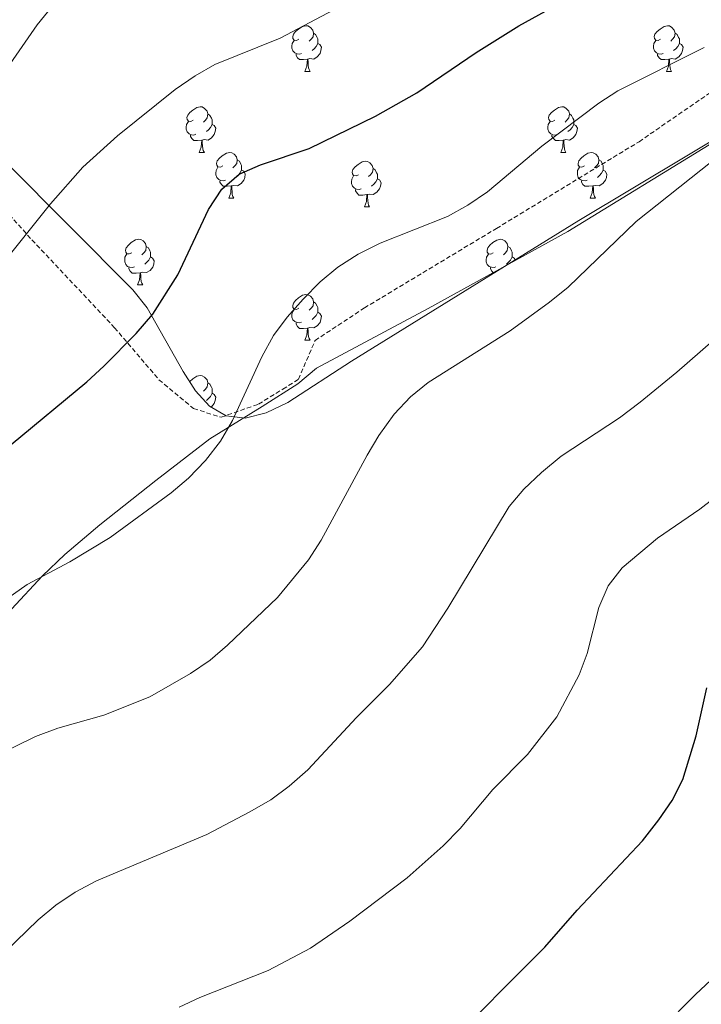
# Model space of a CAD drawing. Units: metres. Extents: x 569068 to 573554, y 4726069 to 4729085.
# Drawn here: x 571746 to 571895, y 4728315 to 4728531 of the extents above; entities that cross this region are included whole.
import ezdxf

# ---------------------------------------------------------------- set-up
doc = ezdxf.new("R2010")
doc.units = ezdxf.units.M
doc.header["$MEASUREMENT"] = 0
doc.linetypes.add('TRAZOSX2', pattern=[1.5, 1, -0.5])
for name, color, linetype, lineweight in [('Level 21', 19, 'Continuous', 0), ('Level 35', 92, 'Continuous', 0), ('Level 36', 19, 'Continuous', 40), ('Level 4', 36, 'Continuous', 30), ('Level 5', 36, 'Continuous', 0)]:
    doc.layers.add(name, color=color, linetype=linetype, lineweight=lineweight)

msp = doc.modelspace()

# ---------------------------------------------------------------- linework, layer by layer
at = {"layer": 'Level 21', "color": 19, "linetype": 'TRAZOSX2', "lineweight": 0}
msp.add_polyline3d([(571676.5, 4728520.88, 668.68), (571682.31, 4728518.03, 667.61), (571691.51, 4728517.78, 666.45), (571703.14, 4728517.78, 664.96), (571715.32, 4728514.73, 663.01), (571725.33, 4728508.39, 660.94), (571748.32, 4728482.77, 654.73), (571766.45, 4728463.5, 650.69), (571776.19, 4728452.08, 648.21), (571783.77, 4728445.74, 646.56), (571789.82, 4728443.86, 645.46), (571798.02, 4728446.72, 644.39), (571803.37, 4728450.02, 643.82), (571806.78, 4728452.18, 643.49), (571810.45, 4728460.7, 643.52), (571821.26, 4728467.83, 643.52), (571850.23, 4728485.28, 644.13), (571881.51, 4728504.31, 642.91), (571903.89, 4728519.74, 643.52)], dxfattribs=at)
at = {"layer": 'Level 35', "color": 92, "linetype": 'Continuous', "lineweight": 0, "ltscale": 0.5}
for points in [[(571799.68, 4728444.79, 647.94), (571795.13, 4728443.65, 648.35), (571790.95, 4728444.12, 648.94), (571787.3, 4728446.29, 649.68), (571784.22, 4728449.66, 650.48), (571781.48, 4728453.86, 651.34), (571773.57, 4728467.89, 654.09), (571770.42, 4728471.84, 655), (571742.7, 4728499.76, 662.44), (571732.73, 4728510.08, 664.95), (571722.82, 4728521.1, 666.96), (571713.33, 4728532.61, 668.98)], [(571941.22, 4728530.67, 644.08), (571868.31, 4728486.99, 645.09), (571818.4, 4728456.12, 647.12), (571804.44, 4728447.08, 647.66), (571799.68, 4728444.79, 647.94)]]:
    msp.add_polyline3d(points, dxfattribs=at)
at = {"layer": 'Level 36', "color": 92, "linetype": 'Continuous', "lineweight": 0}
for points in [[(571806.9, 4728526.78, 0.01), (571806.37, 4728526.52, 0.01), (571805.84, 4728526.57, 0.01), (571805.58, 4728526.94, 0.01), (571805.52, 4728527.37, 0.01), (571805.68, 4728527.89, 0.01), (571806.16, 4728528.48, 0.01), (571806.8, 4728529.01, 0.01), (571807.7, 4728529.6, 0.01), (571808.44, 4728529.76, 0.01), (571808.87, 4728529.7, 0.01), (571809.4, 4728529.39, 0.01), (571809.93, 4728528.8, 0.01), (571810.09, 4728528.16, 0.01), (571809.98, 4728527.31, 0.01), (571809.55, 4728526.78, 0.01), (571809.13, 4728526.36, 0.01)], [(571886.23, 4728526.78, 0.01), (571885.7, 4728526.52, 0.01), (571885.17, 4728526.57, 0.01), (571884.9, 4728526.94, 0.01), (571884.85, 4728527.37, 0.01), (571885.01, 4728527.89, 0.01), (571885.49, 4728528.48, 0.01), (571886.12, 4728529.01, 0.01), (571887.02, 4728529.6, 0.01), (571887.77, 4728529.76, 0.01), (571888.19, 4728529.7, 0.01), (571888.72, 4728529.39, 0.01), (571889.25, 4728528.8, 0.01), (571889.41, 4728528.16, 0.01), (571889.3, 4728527.31, 0.01), (571888.88, 4728526.78, 0.01), (571888.46, 4728526.36, 0.01)], [(571810.09, 4728528.16, 0.01), (571810.56, 4728527.85, 0.01), (571810.88, 4728527.21, 0.01), (571811.04, 4728526.89, 0.01), (571811.04, 4728526.31, 0.01), (571811.04, 4728525.88, 0.01), (571810.67, 4728525.19, 0.01), (571810.25, 4728524.71, 0.01), (571809.77, 4728524.29, 0.01)], [(571889.41, 4728528.16, 0.01), (571889.89, 4728527.85, 0.01), (571890.2, 4728527.21, 0.01), (571890.36, 4728526.89, 0.01), (571890.36, 4728526.31, 0.01), (571890.36, 4728525.88, 0.01), (571889.99, 4728525.19, 0.01), (571889.57, 4728524.71, 0.01), (571889.09, 4728524.29, 0.01)], [(571807.49, 4728523.7, 0.01), (571807.06, 4728523.54, 0.01), (571806.48, 4728523.6, 0.01), (571806, 4728523.81, 0.01), (571805.58, 4728524.24, 0.01), (571805.36, 4728524.82, 0.01), (571805.36, 4728525.24, 0.01), (571805.42, 4728525.83, 0.01), (571805.84, 4728526.52, 0.01)], [(571811.04, 4728525.88, 0.01), (571811.49, 4728525.63, 0.01), (571811.84, 4728525.02, 0.01), (571811.73, 4728524.29, 0.01), (571811.52, 4728523.65, 0.01), (571810.93, 4728522.91, 0.01), (571810.14, 4728522.43, 0.01), (571809.29, 4728522.54, 0.01), (571808.86, 4728522.41, 0.01)], [(571886.81, 4728523.7, 0.01), (571886.39, 4728523.54, 0.01), (571885.8, 4728523.6, 0.01), (571885.33, 4728523.81, 0.01), (571884.9, 4728524.24, 0.01), (571884.69, 4728524.82, 0.01), (571884.69, 4728525.24, 0.01), (571884.74, 4728525.83, 0.01), (571885.17, 4728526.52, 0.01)], [(571890.36, 4728525.88, 0.01), (571890.82, 4728525.63, 0.01), (571891.16, 4728525.02, 0.01), (571891.05, 4728524.29, 0.01), (571890.84, 4728523.65, 0.01), (571890.26, 4728522.91, 0.01), (571889.46, 4728522.43, 0.01), (571888.61, 4728522.54, 0.01), (571888.18, 4728522.41, 0.01)], [(571808.75, 4728522.41, 0.01), (571807.86, 4728522.32, 0.01), (571807.01, 4728522.32, 0.01), (571806.59, 4728522.75, 0.01), (571806.27, 4728523.23, 0.01), (571806.27, 4728523.54, 0.01)], [(571888.07, 4728522.41, 0.01), (571887.18, 4728522.32, 0.01), (571886.34, 4728522.32, 0.01), (571885.91, 4728522.75, 0.01), (571885.59, 4728523.23, 0.01), (571885.59, 4728523.54, 0.01)], [(571808.2, 4728519.72, 0.01), (571808.64, 4728520.88, 0.01), (571808.75, 4728522.41, 0.01), (571808.86, 4728522.41, 0.01), (571808.89, 4728521.82, 0.01), (571808.93, 4728521.14, 0.01), (571809, 4728520.52, 0.01), (571809.11, 4728520.12, 0.01), (571809.33, 4728519.72, 0.01)], [(571887.53, 4728519.72, 0.01), (571887.96, 4728520.88, 0.01), (571888.07, 4728522.41, 0.01), (571888.18, 4728522.41, 0.01), (571888.22, 4728521.82, 0.01), (571888.25, 4728521.14, 0.01), (571888.32, 4728520.52, 0.01), (571888.44, 4728520.12, 0.01), (571888.65, 4728519.72, 0.01)], [(571808.2, 4728519.72, 0.01), (571809.33, 4728519.72, 0.01)], [(571887.53, 4728519.72, 0.01), (571888.65, 4728519.72, 0.01)], [(571783.71, 4728509.01, 0.01), (571783.19, 4728508.75, 0.01), (571782.65, 4728508.8, 0.01), (571782.39, 4728509.17, 0.01), (571782.33, 4728509.6, 0.01), (571782.49, 4728510.12, 0.01), (571782.97, 4728510.71, 0.01), (571783.61, 4728511.24, 0.01), (571784.51, 4728511.83, 0.01), (571785.25, 4728511.99, 0.01), (571785.68, 4728511.93, 0.01), (571786.21, 4728511.62, 0.01), (571786.74, 4728511.03, 0.01), (571786.9, 4728510.39, 0.01), (571786.79, 4728509.54, 0.01), (571786.37, 4728509.01, 0.01), (571785.95, 4728508.59, 0.01)], [(571786.9, 4728510.39, 0.01), (571787.37, 4728510.08, 0.01), (571787.69, 4728509.44, 0.01), (571787.85, 4728509.12, 0.01), (571787.85, 4728508.54, 0.01), (571787.85, 4728508.11, 0.01), (571787.48, 4728507.42, 0.01), (571787.06, 4728506.94, 0.01), (571786.58, 4728506.52, 0.01)], [(571863.04, 4728509.01, 0.01), (571862.51, 4728508.75, 0.01), (571861.98, 4728508.8, 0.01), (571861.72, 4728509.17, 0.01), (571861.66, 4728509.6, 0.01), (571861.82, 4728510.12, 0.01), (571862.3, 4728510.71, 0.01), (571862.94, 4728511.24, 0.01), (571863.84, 4728511.83, 0.01), (571864.58, 4728511.99, 0.01), (571865.01, 4728511.93, 0.01), (571865.54, 4728511.62, 0.01), (571866.07, 4728511.03, 0.01), (571866.23, 4728510.39, 0.01), (571866.12, 4728509.54, 0.01), (571865.69, 4728509.01, 0.01), (571865.27, 4728508.59, 0.01)], [(571866.23, 4728510.39, 0.01), (571866.7, 4728510.08, 0.01), (571867.02, 4728509.44, 0.01), (571867.18, 4728509.12, 0.01), (571867.18, 4728508.54, 0.01), (571867.18, 4728508.11, 0.01), (571866.81, 4728507.42, 0.01), (571866.39, 4728506.94, 0.01), (571865.91, 4728506.52, 0.01)], [(571784.3, 4728505.93, 0.01), (571783.87, 4728505.77, 0.01), (571783.29, 4728505.83, 0.01), (571782.81, 4728506.04, 0.01), (571782.39, 4728506.47, 0.01), (571782.17, 4728507.05, 0.01), (571782.17, 4728507.47, 0.01), (571782.23, 4728508.06, 0.01), (571782.65, 4728508.75, 0.01)], [(571787.85, 4728508.11, 0.01), (571788.3, 4728507.86, 0.01), (571788.65, 4728507.25, 0.01), (571788.54, 4728506.52, 0.01), (571788.33, 4728505.88, 0.01), (571787.74, 4728505.14, 0.01), (571786.95, 4728504.66, 0.01), (571786.1, 4728504.77, 0.01), (571785.67, 4728504.64, 0.01)], [(571863.63, 4728505.93, 0.01), (571863.2, 4728505.77, 0.01), (571862.62, 4728505.83, 0.01), (571862.14, 4728506.04, 0.01), (571861.72, 4728506.47, 0.01), (571861.5, 4728507.05, 0.01), (571861.5, 4728507.47, 0.01), (571861.56, 4728508.06, 0.01), (571861.98, 4728508.75, 0.01)], [(571867.18, 4728508.11, 0.01), (571867.63, 4728507.86, 0.01), (571867.98, 4728507.25, 0.01), (571867.87, 4728506.52, 0.01), (571867.66, 4728505.88, 0.01), (571867.07, 4728505.14, 0.01), (571866.28, 4728504.66, 0.01), (571865.43, 4728504.77, 0.01), (571865, 4728504.64, 0.01)], [(571714.64, 4728371.37, 642.56), (571726.58, 4728381.23, 642.56), (571730.07, 4728384.76, 642.74), (571736.12, 4728392.75, 643.62), (571743.85, 4728401.71, 644.64), (571750.62, 4728409.03, 645.47), (571755.57, 4728413.73, 645.84), (571763.18, 4728420.21, 645.9), (571775.48, 4728429.97, 645.41), (571787.37, 4728439.09, 644.78), (571798.85, 4728446.21, 644.08), (571806.64, 4728451.17, 643.47), (571810.72, 4728454.64, 643.19), (571835.26, 4728467.68, 642.56), (571865.89, 4728484.6, 641.96), (571897.84, 4728504.19, 641.34)], [(571785.56, 4728504.64, 0.01), (571784.67, 4728504.55, 0.01), (571783.82, 4728504.55, 0.01), (571783.4, 4728504.98, 0.01), (571783.08, 4728505.46, 0.01), (571783.08, 4728505.77, 0.01)], [(571785.01, 4728501.95, 0.01), (571785.45, 4728503.11, 0.01), (571785.56, 4728504.64, 0.01), (571785.67, 4728504.64, 0.01), (571785.7, 4728504.05, 0.01), (571785.74, 4728503.37, 0.01), (571785.81, 4728502.75, 0.01), (571785.92, 4728502.35, 0.01), (571786.14, 4728501.95, 0.01)], [(571864.89, 4728504.64, 0.01), (571864, 4728504.55, 0.01), (571863.15, 4728504.55, 0.01), (571862.73, 4728504.98, 0.01), (571862.41, 4728505.46, 0.01), (571862.41, 4728505.77, 0.01)], [(571864.34, 4728501.95, 0.01), (571864.78, 4728503.11, 0.01), (571864.89, 4728504.64, 0.01), (571865, 4728504.64, 0.01), (571865.03, 4728504.05, 0.01), (571865.07, 4728503.37, 0.01), (571865.14, 4728502.75, 0.01), (571865.25, 4728502.35, 0.01), (571865.47, 4728501.95, 0.01)], [(571785.01, 4728501.95, 0.01), (571786.14, 4728501.95, 0.01)], [(571790.19, 4728498.98, 0.01), (571789.66, 4728498.71, 0.01), (571789.13, 4728498.77, 0.01), (571788.86, 4728499.14, 0.01), (571788.81, 4728499.56, 0.01), (571788.97, 4728500.08, 0.01), (571789.45, 4728500.68, 0.01), (571790.08, 4728501.21, 0.01), (571790.98, 4728501.79, 0.01), (571791.73, 4728501.95, 0.01), (571792.15, 4728501.9, 0.01), (571792.68, 4728501.58, 0.01), (571793.21, 4728501, 0.01), (571793.37, 4728500.36, 0.01), (571793.26, 4728499.51, 0.01), (571792.84, 4728498.98, 0.01), (571792.42, 4728498.55, 0.01)], [(571864.34, 4728501.95, 0.01), (571865.47, 4728501.95, 0.01)], [(571869.52, 4728498.98, 0.01), (571868.99, 4728498.71, 0.01), (571868.46, 4728498.77, 0.01), (571868.19, 4728499.14, 0.01), (571868.14, 4728499.56, 0.01), (571868.3, 4728500.08, 0.01), (571868.78, 4728500.68, 0.01), (571869.41, 4728501.21, 0.01), (571870.31, 4728501.79, 0.01), (571871.06, 4728501.95, 0.01), (571871.48, 4728501.9, 0.01), (571872.01, 4728501.58, 0.01), (571872.54, 4728501, 0.01), (571872.7, 4728500.36, 0.01), (571872.59, 4728499.51, 0.01), (571872.17, 4728498.98, 0.01), (571871.75, 4728498.55, 0.01)], [(571793.37, 4728500.36, 0.01), (571793.85, 4728500.04, 0.01), (571794.16, 4728499.4, 0.01), (571794.32, 4728499.08, 0.01), (571794.32, 4728498.5, 0.01), (571794.32, 4728498.08, 0.01), (571793.95, 4728497.39, 0.01), (571793.53, 4728496.91, 0.01), (571793.05, 4728496.49, 0.01)], [(571819.96, 4728497.07, 0.01), (571819.43, 4728496.81, 0.01), (571818.9, 4728496.86, 0.01), (571818.64, 4728497.23, 0.01), (571818.58, 4728497.66, 0.01), (571818.74, 4728498.18, 0.01), (571819.22, 4728498.77, 0.01), (571819.86, 4728499.3, 0.01), (571820.76, 4728499.89, 0.01), (571821.5, 4728500.05, 0.01), (571821.93, 4728499.99, 0.01), (571822.46, 4728499.68, 0.01), (571822.99, 4728499.09, 0.01), (571823.15, 4728498.45, 0.01), (571823.04, 4728497.6, 0.01), (571822.61, 4728497.07, 0.01), (571822.19, 4728496.65, 0.01)], [(571872.7, 4728500.36, 0.01), (571873.18, 4728500.04, 0.01), (571873.49, 4728499.4, 0.01), (571873.65, 4728499.08, 0.01), (571873.65, 4728498.5, 0.01), (571873.65, 4728498.08, 0.01), (571873.28, 4728497.39, 0.01), (571872.86, 4728496.91, 0.01), (571872.38, 4728496.49, 0.01)], [(571790.77, 4728495.9, 0.01), (571790.35, 4728495.74, 0.01), (571789.76, 4728495.8, 0.01), (571789.29, 4728496.01, 0.01), (571788.86, 4728496.43, 0.01), (571788.65, 4728497.02, 0.01), (571788.65, 4728497.44, 0.01), (571788.7, 4728498.02, 0.01), (571789.13, 4728498.71, 0.01)], [(571794.32, 4728498.08, 0.01), (571794.78, 4728497.83, 0.01), (571795.12, 4728497.21, 0.01), (571795.01, 4728496.49, 0.01), (571794.8, 4728495.85, 0.01), (571794.22, 4728495.11, 0.01), (571793.42, 4728494.63, 0.01), (571792.57, 4728494.73, 0.01), (571792.14, 4728494.6, 0.01)], [(571823.15, 4728498.45, 0.01), (571823.62, 4728498.14, 0.01), (571823.94, 4728497.5, 0.01), (571824.1, 4728497.18, 0.01), (571824.1, 4728496.6, 0.01), (571824.1, 4728496.17, 0.01), (571823.73, 4728495.48, 0.01), (571823.31, 4728495, 0.01), (571822.83, 4728494.58, 0.01)], [(571870.1, 4728495.9, 0.01), (571869.68, 4728495.74, 0.01), (571869.09, 4728495.8, 0.01), (571868.62, 4728496.01, 0.01), (571868.19, 4728496.43, 0.01), (571867.98, 4728497.02, 0.01), (571867.98, 4728497.44, 0.01), (571868.03, 4728498.02, 0.01), (571868.46, 4728498.71, 0.01)], [(571873.65, 4728498.08, 0.01), (571874.11, 4728497.83, 0.01), (571874.45, 4728497.21, 0.01), (571874.34, 4728496.49, 0.01), (571874.13, 4728495.85, 0.01), (571873.55, 4728495.11, 0.01), (571872.75, 4728494.63, 0.01), (571871.9, 4728494.73, 0.01), (571871.47, 4728494.6, 0.01)], [(571792.03, 4728494.6, 0.01), (571791.14, 4728494.52, 0.01), (571790.3, 4728494.52, 0.01), (571789.87, 4728494.95, 0.01), (571789.55, 4728495.42, 0.01), (571789.55, 4728495.74, 0.01)], [(571820.55, 4728493.99, 0.01), (571820.12, 4728493.83, 0.01), (571819.54, 4728493.89, 0.01), (571819.06, 4728494.1, 0.01), (571818.64, 4728494.53, 0.01), (571818.42, 4728495.11, 0.01), (571818.42, 4728495.53, 0.01), (571818.48, 4728496.12, 0.01), (571818.9, 4728496.81, 0.01)], [(571824.1, 4728496.17, 0.01), (571824.55, 4728495.92, 0.01), (571824.9, 4728495.31, 0.01), (571824.79, 4728494.58, 0.01), (571824.58, 4728493.94, 0.01), (571823.99, 4728493.2, 0.01), (571823.2, 4728492.72, 0.01), (571822.35, 4728492.83, 0.01), (571821.92, 4728492.7, 0.01)], [(571871.36, 4728494.6, 0.01), (571870.47, 4728494.52, 0.01), (571869.63, 4728494.52, 0.01), (571869.2, 4728494.95, 0.01), (571868.88, 4728495.42, 0.01), (571868.88, 4728495.74, 0.01)], [(571791.49, 4728491.92, 0.01), (571791.92, 4728493.08, 0.01), (571792.03, 4728494.6, 0.01), (571792.14, 4728494.6, 0.01), (571792.18, 4728494.02, 0.01), (571792.21, 4728493.33, 0.01), (571792.28, 4728492.72, 0.01), (571792.4, 4728492.32, 0.01), (571792.61, 4728491.92, 0.01)], [(571821.81, 4728492.7, 0.01), (571820.92, 4728492.61, 0.01), (571820.07, 4728492.61, 0.01), (571819.65, 4728493.04, 0.01), (571819.33, 4728493.52, 0.01), (571819.33, 4728493.83, 0.01)], [(571870.82, 4728491.92, 0.01), (571871.25, 4728493.08, 0.01), (571871.36, 4728494.6, 0.01), (571871.47, 4728494.6, 0.01), (571871.51, 4728494.02, 0.01), (571871.54, 4728493.33, 0.01), (571871.61, 4728492.72, 0.01), (571871.73, 4728492.32, 0.01), (571871.94, 4728491.92, 0.01)], [(571791.49, 4728491.92, 0.01), (571792.61, 4728491.92, 0.01)], [(571821.26, 4728490.01, 0.01), (571821.7, 4728491.17, 0.01), (571821.81, 4728492.7, 0.01), (571821.92, 4728492.7, 0.01), (571821.95, 4728492.11, 0.01), (571821.99, 4728491.43, 0.01), (571822.06, 4728490.81, 0.01), (571822.17, 4728490.41, 0.01), (571822.39, 4728490.01, 0.01)], [(571870.82, 4728491.92, 0.01), (571871.94, 4728491.92, 0.01)], [(571821.26, 4728490.01, 0.01), (571822.39, 4728490.01, 0.01)], [(571770.21, 4728479.93, 0.01), (571769.68, 4728479.67, 0.01), (571769.15, 4728479.72, 0.01), (571768.89, 4728480.09, 0.01), (571768.83, 4728480.52, 0.01), (571768.99, 4728481.04, 0.01), (571769.47, 4728481.63, 0.01), (571770.11, 4728482.16, 0.01), (571771.01, 4728482.75, 0.01), (571771.75, 4728482.91, 0.01), (571772.18, 4728482.85, 0.01), (571772.71, 4728482.54, 0.01), (571773.24, 4728481.95, 0.01), (571773.4, 4728481.31, 0.01), (571773.29, 4728480.46, 0.01), (571772.86, 4728479.93, 0.01), (571772.44, 4728479.51, 0.01)], [(571849.54, 4728479.93, 0.01), (571849.01, 4728479.66, 0.01), (571848.48, 4728479.72, 0.01), (571848.21, 4728480.09, 0.01), (571848.16, 4728480.52, 0.01), (571848.32, 4728481.04, 0.01), (571848.8, 4728481.63, 0.01), (571849.43, 4728482.16, 0.01), (571850.33, 4728482.74, 0.01), (571851.08, 4728482.9, 0.01), (571851.5, 4728482.85, 0.01), (571852.03, 4728482.54, 0.01), (571852.56, 4728481.95, 0.01), (571852.72, 4728481.31, 0.01), (571852.61, 4728480.46, 0.01), (571852.19, 4728479.93, 0.01), (571851.77, 4728479.5, 0.01)], [(571773.4, 4728481.31, 0.01), (571773.87, 4728481, 0.01), (571774.19, 4728480.36, 0.01), (571774.35, 4728480.04, 0.01), (571774.35, 4728479.46, 0.01), (571774.35, 4728479.03, 0.01), (571773.98, 4728478.34, 0.01), (571773.56, 4728477.86, 0.01), (571773.08, 4728477.44, 0.01)], [(571852.72, 4728481.31, 0.01), (571853.2, 4728481, 0.01), (571853.51, 4728480.36, 0.01), (571853.67, 4728480.04, 0.01), (571853.67, 4728479.46, 0.01), (571853.67, 4728479.03, 0.01), (571853.3, 4728478.34, 0.01), (571852.88, 4728477.86, 0.01), (571852.4, 4728477.44, 0.01)], [(571770.8, 4728476.85, 0.01), (571770.37, 4728476.69, 0.01), (571769.79, 4728476.75, 0.01), (571769.31, 4728476.96, 0.01), (571768.89, 4728477.39, 0.01), (571768.67, 4728477.97, 0.01), (571768.67, 4728478.39, 0.01), (571768.73, 4728478.98, 0.01), (571769.15, 4728479.67, 0.01)], [(571774.35, 4728479.03, 0.01), (571774.8, 4728478.78, 0.01), (571775.15, 4728478.17, 0.01), (571775.04, 4728477.44, 0.01), (571774.83, 4728476.8, 0.01), (571774.24, 4728476.06, 0.01), (571773.45, 4728475.58, 0.01), (571772.6, 4728475.69, 0.01), (571772.17, 4728475.56, 0.01)], [(571850.12, 4728476.85, 0.01), (571849.7, 4728476.69, 0.01), (571849.11, 4728476.75, 0.01), (571848.64, 4728476.96, 0.01), (571848.21, 4728477.38, 0.01), (571848, 4728477.97, 0.01), (571848, 4728478.39, 0.01), (571848.05, 4728478.98, 0.01), (571848.48, 4728479.66, 0.01)], [(571853.67, 4728479.03, 0.01), (571854.13, 4728478.78, 0.01), (571854.36, 4728478.36, 0.01)], [(571772.06, 4728475.56, 0.01), (571771.17, 4728475.47, 0.01), (571770.32, 4728475.47, 0.01), (571769.9, 4728475.9, 0.01), (571769.58, 4728476.38, 0.01), (571769.58, 4728476.69, 0.01)], [(571771.51, 4728472.87, 0.01), (571771.95, 4728474.03, 0.01), (571772.06, 4728475.56, 0.01), (571772.17, 4728475.56, 0.01), (571772.2, 4728474.97, 0.01), (571772.24, 4728474.29, 0.01), (571772.31, 4728473.67, 0.01), (571772.42, 4728473.27, 0.01), (571772.64, 4728472.87, 0.01)], [(571849.68, 4728475.47, 0.01), (571849.65, 4728475.47, 0.01), (571849.22, 4728475.9, 0.01), (571848.9, 4728476.38, 0.01), (571848.9, 4728476.69, 0.01)], [(571771.51, 4728472.87, 0.01), (571772.64, 4728472.87, 0.01)], [(571806.9, 4728467.79, 0.01), (571806.37, 4728467.52, 0.01), (571805.84, 4728467.58, 0.01), (571805.58, 4728467.95, 0.01), (571805.52, 4728468.38, 0.01), (571805.68, 4728468.9, 0.01), (571806.16, 4728469.49, 0.01), (571806.8, 4728470.02, 0.01), (571807.7, 4728470.6, 0.01), (571808.44, 4728470.76, 0.01), (571808.87, 4728470.71, 0.01), (571809.4, 4728470.4, 0.01), (571809.93, 4728469.81, 0.01), (571810.09, 4728469.17, 0.01), (571809.98, 4728468.32, 0.01), (571809.55, 4728467.79, 0.01), (571809.13, 4728467.36, 0.01)], [(571810.09, 4728469.17, 0.01), (571810.56, 4728468.86, 0.01), (571810.88, 4728468.22, 0.01), (571811.04, 4728467.9, 0.01), (571811.04, 4728467.32, 0.01), (571811.04, 4728466.89, 0.01), (571810.67, 4728466.2, 0.01), (571810.25, 4728465.72, 0.01), (571809.77, 4728465.3, 0.01)], [(571807.49, 4728464.71, 0.01), (571807.06, 4728464.55, 0.01), (571806.48, 4728464.61, 0.01), (571806, 4728464.82, 0.01), (571805.58, 4728465.24, 0.01), (571805.36, 4728465.83, 0.01), (571805.36, 4728466.25, 0.01), (571805.42, 4728466.84, 0.01), (571805.84, 4728467.52, 0.01)], [(571811.04, 4728466.89, 0.01), (571811.49, 4728466.64, 0.01), (571811.84, 4728466.02, 0.01), (571811.73, 4728465.3, 0.01), (571811.52, 4728464.66, 0.01), (571810.93, 4728463.92, 0.01), (571810.14, 4728463.44, 0.01), (571809.29, 4728463.54, 0.01), (571808.86, 4728463.42, 0.01)], [(571808.75, 4728463.42, 0.01), (571807.86, 4728463.33, 0.01), (571807.01, 4728463.33, 0.01), (571806.59, 4728463.76, 0.01), (571806.27, 4728464.24, 0.01), (571806.27, 4728464.55, 0.01)], [(571808.2, 4728460.73, 0.01), (571808.64, 4728461.89, 0.01), (571808.75, 4728463.42, 0.01), (571808.86, 4728463.42, 0.01), (571808.89, 4728462.83, 0.01), (571808.93, 4728462.14, 0.01), (571809, 4728461.53, 0.01), (571809.11, 4728461.13, 0.01), (571809.33, 4728460.73, 0.01)], [(571808.2, 4728460.73, 0.01), (571809.33, 4728460.73, 0.01)], [(571782.92, 4728451.65, 0.01), (571782.97, 4728451.72, 0.01), (571783.61, 4728452.25, 0.01), (571784.51, 4728452.84, 0.01), (571785.25, 4728453, 0.01), (571785.68, 4728452.94, 0.01), (571786.21, 4728452.63, 0.01), (571786.74, 4728452.04, 0.01), (571786.9, 4728451.4, 0.01), (571786.79, 4728450.55, 0.01), (571786.36, 4728450.02, 0.01), (571785.94, 4728449.6, 0.01)], [(571786.9, 4728451.4, 0.01), (571787.37, 4728451.09, 0.01), (571787.69, 4728450.45, 0.01), (571787.85, 4728450.13, 0.01), (571787.85, 4728449.55, 0.01), (571787.85, 4728449.12, 0.01), (571787.48, 4728448.43, 0.01), (571787.06, 4728447.95, 0.01), (571786.58, 4728447.53, 0.01)], [(571787.85, 4728449.12, 0.01), (571788.3, 4728448.87, 0.01), (571788.65, 4728448.26, 0.01), (571788.54, 4728447.53, 0.01), (571788.33, 4728446.89, 0.01), (571787.74, 4728446.15, 0.01), (571787.64, 4728446.09, 0.01)]]:
    msp.add_polyline3d(points, dxfattribs=at)
at = {"layer": 'Level 4', "color": 36, "linetype": 'Continuous', "lineweight": 30}
for points in [[(571706.69, 4728414.44, 650.01), (571710.92, 4728417.52, 650.01), (571713.28, 4728419.65, 650.01), (571725.92, 4728427.3, 650.01), (571730.65, 4728429.71, 650.01), (571743.77, 4728437.86, 650.01), (571760.35, 4728451.59, 650.01), (571764.1, 4728455.09, 650.01), (571771.18, 4728462.19, 650.01), (571774.86, 4728466.5, 650.01), (571780.29, 4728475.08, 650.01), (571787.06, 4728489.42, 650.01), (571790.01, 4728493.89, 650.01), (571793.76, 4728497.2, 650.01), (571798.49, 4728499.22, 650.01), (571809.15, 4728502.79, 650.01), (571823.69, 4728509.94, 650.01), (571832.73, 4728515.03, 650.01), (571845.81, 4728523.86, 650.01), (571855.17, 4728529.7, 650.01), (571869.09, 4728537.47, 650.01), (571883.23, 4728546.66, 650.01), (571891.84, 4728552.63, 650.01), (571900.01, 4728558.79, 650.01)], [(571747.5, 4728230.26, 625.01), (571758.66, 4728248.82, 625.01), (571768.2, 4728261.46, 625.01), (571783.15, 4728277.56, 625.01), (571790.73, 4728284.34, 625.01), (571795.23, 4728287.29, 625.01), (571800.17, 4728289.57, 625.01), (571804.9, 4728291.19, 625.01), (571815.67, 4728292.88, 625.01), (571825.29, 4728295.68, 625.01), (571830.15, 4728298.47, 625.01), (571838.36, 4728305.02, 625.01), (571860.83, 4728327.54, 625.01), (571867.96, 4728335.71, 625.01), (571882.27, 4728350.91, 625.01), (571885.87, 4728355.5, 625.01), (571888.76, 4728359.71, 625.01), (571891.12, 4728364.37, 625.01), (571894.07, 4728373.97, 625.01), (571896.37, 4728384.46, 625.01)]]:
    msp.add_polyline3d(points, dxfattribs=at)
at = {"layer": 'Level 5', "color": 36, "linetype": 'Continuous', "lineweight": 0}
for points in [[(571743.53, 4728521.37, 660.01), (571749.5, 4728529.92, 660.01), (571752.65, 4728533.88, 660.01), (571760.13, 4728541.66, 660.01), (571768.21, 4728548.61, 660.01), (571772.68, 4728551.21, 660.01), (571777.42, 4728552.8, 660.01), (571782.52, 4728553.41, 660.01), (571792.65, 4728553.78, 660.01), (571797.83, 4728554.37, 660.01), (571803.24, 4728555.28, 660.01), (571808.06, 4728556.6, 660.01), (571813.24, 4728558.57, 660.01), (571823.11, 4728563.21, 660.01), (571865.41, 4728584.98, 660.01), (571874.3, 4728590.32, 660.01), (571886.72, 4728600.07, 660.01), (571894.44, 4728607.83, 660.01), (571901.05, 4728615.55, 660.01)], [(571712.29, 4728455.26, 655.01), (571719.03, 4728458.4, 655.01), (571732.05, 4728466.91, 655.01), (571739.15, 4728474.23, 655.01), (571752.4, 4728490.7, 655.01), (571759.48, 4728498.74, 655.01), (571767.1, 4728505.61, 655.01), (571779.77, 4728515.75, 655.01), (571784.11, 4728518.74, 655.01), (571788.44, 4728521.24, 655.01), (571802.81, 4728527.05, 655.01), (571817.01, 4728534.59, 655.01), (571847.95, 4728553.23, 655.01), (571885.2, 4728574.34, 655.01), (571893.75, 4728579.66, 655.01), (571902.02, 4728586.61, 655.01)], [(571738.21, 4728400.75, 645.01), (571747.29, 4728407.13, 645.01), (571756.63, 4728412.13, 645.01), (571765.47, 4728417.45, 645.01), (571778.84, 4728427.27, 645.01), (571782.69, 4728430.45, 645.01), (571786.37, 4728434.38, 645.01), (571789.67, 4728438.62, 645.01), (571792.29, 4728443.15, 645.01), (571798.78, 4728457.11, 645.01), (571801.34, 4728461.79, 645.01), (571804.28, 4728465.84, 645.01), (571807.84, 4728469.76, 645.01), (571811.58, 4728473.59, 645.01), (571815.42, 4728476.79, 645.01), (571819.87, 4728479.65, 645.01), (571824.68, 4728482.02, 645.01), (571839.52, 4728487.91, 645.01), (571843.97, 4728490.37, 645.01), (571848.29, 4728493.33, 645.01), (571860.18, 4728503.33, 645.01), (571872.66, 4728512.8, 645.01), (571876.89, 4728515.47, 645.01), (571895.8, 4728524.99, 645.01)], [(571739.99, 4728369.33, 640.01), (571749.09, 4728373.8, 640.01), (571753.97, 4728375.6, 640.01), (571764.09, 4728378.5, 640.01), (571774.17, 4728382.52, 640.01), (571783.13, 4728387.61, 640.01), (571787.45, 4728390.57, 640.01), (571791.25, 4728393.81, 640.01), (571802.22, 4728404.28, 640.01), (571808.99, 4728412.55, 640.01), (571811.75, 4728416.89, 640.01), (571821.84, 4728435.54, 640.01), (571824.44, 4728439.81, 640.01), (571827.8, 4728444.49, 640.01), (571831.35, 4728448.31, 640.01), (571835.22, 4728451.47, 640.01), (571853.23, 4728462.79, 640.01), (571861.84, 4728469.09, 640.01), (571865.98, 4728472.4, 640.01), (571880.89, 4728486.8, 640.01), (571897.52, 4728500.02, 640.01)], [(571728.54, 4728310.29, 635.01), (571735.19, 4728318.56, 635.01), (571742.34, 4728326.47, 635.01), (571749.7, 4728333.54, 635.01), (571753.53, 4728336.76, 635.01), (571757.8, 4728339.62, 635.01), (571762.46, 4728342.12, 635.01), (571786.72, 4728352.26, 635.01), (571795.95, 4728357.2, 635.01), (571800.75, 4728359.91, 635.01), (571804.78, 4728362.86, 635.01), (571808.83, 4728366.46, 635.01), (571819.53, 4728377.94, 635.01), (571826.77, 4728385.2, 635.01), (571833.97, 4728393.5, 635.01), (571839.56, 4728401.92, 635.01), (571853.05, 4728424.27, 635.01), (571856.27, 4728428.1, 635.01), (571860.13, 4728431.69, 635.01), (571864.41, 4728435.3, 635.01), (571877.25, 4728443.72, 635.01), (571881.76, 4728447.12, 635.01), (571889.79, 4728453.71, 635.01), (571905.72, 4728467.62, 635.01)], [(571780.63, 4728314.36, 630.01), (571785.14, 4728316.52, 630.01), (571800.11, 4728322.42, 630.01), (571809.45, 4728327.36, 630.01), (571818.04, 4728333.27, 630.01), (571830.61, 4728342.81, 630.01), (571838.51, 4728349.8, 630.01), (571842.24, 4728353.6, 630.01), (571849.42, 4728362.18, 630.01), (571857.05, 4728369.87, 630.01), (571863.45, 4728378.08, 630.01), (571868.4, 4728387.3, 630.01), (571870.11, 4728391.99, 630.01), (571872.67, 4728402.09, 630.01), (571874.77, 4728406.82, 630.01), (571877.8, 4728410.79, 630.01), (571885.56, 4728417.34, 630.01), (571894.86, 4728423.69, 630.01), (571902.97, 4728429.93, 630.01)], [(571785.8, 4728242.16, 620.01), (571790.28, 4728244.49, 620.01), (571795.09, 4728246.44, 620.01), (571799.38, 4728249, 620.01), (571811.43, 4728260.2, 620.01), (571815.51, 4728263.45, 620.01), (571819.78, 4728266.04, 620.01), (571824.59, 4728268.38, 620.01), (571839.73, 4728273.13, 620.01), (571844.4, 4728274.92, 620.01), (571849.16, 4728277.7, 620.01), (571853.61, 4728280.99, 620.01), (571865.94, 4728292.55, 620.01), (571882.81, 4728306.19, 620.01), (571886.43, 4728309.64, 620.01), (571894, 4728317.28, 620.01), (571905.91, 4728328.39, 620.01)]]:
    msp.add_polyline3d(points, dxfattribs=at)

doc.saveas('drawing.dxf')
